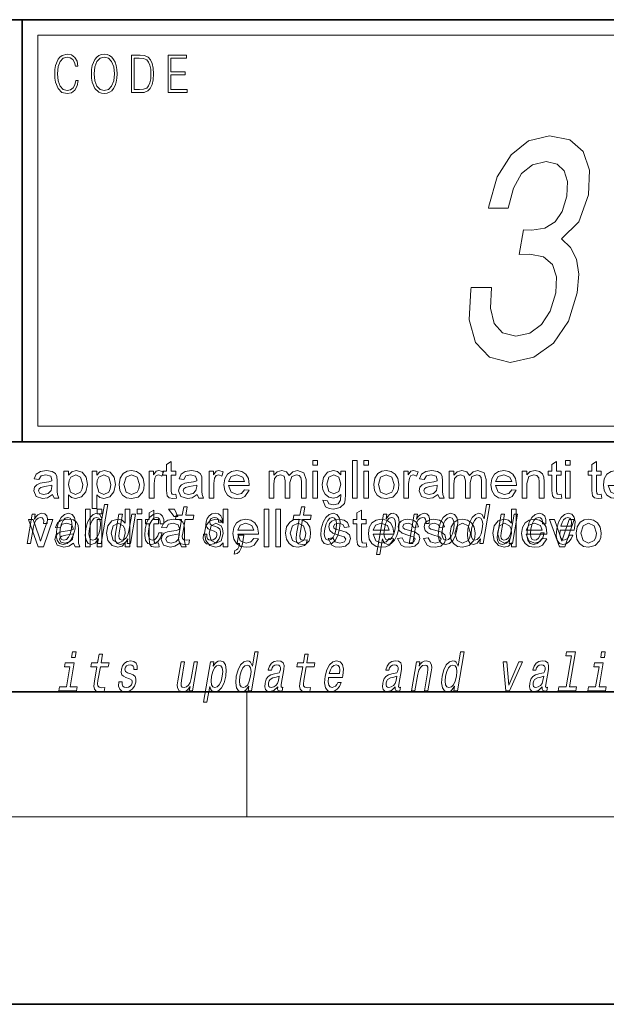
# Model space of a CAD drawing. Extents: x 0 to 218, y 0 to 297.
# Drawn here: x 148 to 167, y 0 to 32 of the extents above; entities that cross this region are included whole.
import ezdxf

# ---------------------------------------------------------------- set-up
doc = ezdxf.new("R2010")
doc.units = 0

msp = doc.modelspace()

# ---------------------------------------------------------------- linework, layer by layer
at = {"color": 7, "lineweight": 35}
for p, q in [((20, 31.5), (200, 31.5)), ((147.812393, 18), (147.812393, 31.5)), ((147.812393, 31.5), (200, 31.5)), ((147.812393, 18), (71, 18)), ((147.812393, 18), (198.5, 18)), ((20, 10), (200, 10)), ((20, 10), (200, 10)), ((0, 0), (210, 0))]:
    msp.add_line(p, q, dxfattribs=at)
at = {"color": 7, "lineweight": 13}
for p, q in [((148.312393, 31), (199.5, 31)), ((148.312393, 18.5), (148.312393, 31)), ((155, 6), (155, 10)), ((204, 6), (16, 6))]:
    msp.add_line(p, q, dxfattribs=at)
at = {"color": 252, "lineweight": 13}
msp.add_line((148.312393, 18.5), (199.5, 18.5), dxfattribs=at)
at = {"color": 7, "lineweight": 13}
for points in [[(149.52124, 29.559555), (149.496201, 29.421028), (149.43988, 29.317553), (149.356003, 29.254129), (149.248352, 29.232433), (149.118179, 29.267483), (149.020538, 29.37096), (148.957962, 29.541195), (148.936676, 29.771515), (148.957962, 29.998497), (149.019287, 30.163727), (149.115677, 30.265535), (149.24585, 30.300583), (149.348495, 30.280556), (149.429855, 30.22381), (149.486191, 30.133686), (149.512482, 30.016857), (149.593842, 30.016857), (149.563797, 30.17374), (149.492447, 30.293907), (149.384796, 30.370682), (149.24585, 30.399054), (149.08313, 30.355659), (149.015533, 30.303923), (148.957962, 30.232155), (148.879089, 30.035215), (148.857819, 29.910042), (148.851562, 29.769846), (148.857819, 29.626314), (148.879089, 29.501141), (148.956711, 29.300861), (149.080627, 29.175688), (149.243347, 29.133963), (149.387299, 29.164005), (149.497452, 29.245785), (149.570053, 29.379305), (149.6026, 29.559555)], [(150.022766, 29.766508), (150.029022, 29.624645), (150.051559, 29.501141), (150.134171, 29.30253), (150.264359, 29.177357), (150.344467, 29.145647), (150.434586, 29.133963), (150.523468, 29.145647), (150.603577, 29.177357), (150.674927, 29.229095), (150.735001, 29.30253), (150.782578, 29.392656), (150.817627, 29.501141), (150.838898, 29.624645), (150.847656, 29.766508), (150.840149, 29.906704), (150.817627, 30.030209), (150.782578, 30.138693), (150.735001, 30.230486), (150.674927, 30.302254), (150.603577, 30.353991), (150.523468, 30.387371), (150.434586, 30.399054), (150.344467, 30.387371), (150.264359, 30.353991), (150.19426, 30.302254), (150.134171, 30.230486), (150.051559, 30.030209), (150.029022, 29.905035)], [(150.10788, 29.766508), (150.131668, 29.990152), (150.198013, 30.15872), (150.30191, 30.263866), (150.434586, 30.300583), (150.568527, 30.263866), (150.671173, 30.15872), (150.73877, 29.991821), (150.762543, 29.766508), (150.73877, 29.539526), (150.671173, 29.372629), (150.568527, 29.267483), (150.434586, 29.232433), (150.300659, 29.267483), (150.198013, 29.372629), (150.130417, 29.539526)], [(151.520676, 30.367344), (151.309143, 30.367344), (151.309143, 29.167343), (151.556976, 29.167343), (151.709686, 29.175688), (151.826111, 29.219082), (151.906219, 29.30253), (151.966293, 29.422697), (152.002594, 29.577913), (152.015121, 29.769846), (152.002594, 29.948427), (151.970062, 30.096968), (151.916229, 30.215466), (151.844879, 30.302254), (151.725967, 30.357328), (151.582016, 30.367344)], [(151.391754, 29.265814), (151.391754, 30.268873), (151.556976, 30.268873), (151.694672, 30.260529), (151.79982, 30.215466), (151.85614, 30.1437), (151.89621, 30.045229), (151.921234, 29.920055), (151.929993, 29.766508), (151.921234, 29.606287), (151.89621, 29.477774), (151.853638, 29.379305), (151.793564, 29.310875), (151.695923, 29.27249), (151.56575, 29.265814)], [(152.481598, 29.167343), (153.086182, 29.167343), (153.086182, 29.265814), (152.564209, 29.265814), (152.564209, 29.734798), (153.027359, 29.734798), (153.027359, 29.833267), (152.564209, 29.833267), (152.564209, 30.268873), (153.071167, 30.268873), (153.071167, 30.367344), (152.481598, 30.367344)], [(162.181473, 22.933844), (162.169205, 22.863239), (162.114029, 21.894939), (162.319763, 21.168715), (162.761673, 20.704737), (163.423828, 20.533268), (164.187897, 20.704737), (164.815689, 21.148542), (165.291321, 21.854593), (165.576035, 22.762375), (165.622894, 23.357475), (165.551636, 23.841625), (165.362259, 24.214825), (165.070648, 24.487158), (165.624161, 25.031826), (165.93718, 25.899261), (165.967896, 26.686005), (165.767624, 27.281107), (165.338196, 27.654305), (164.683151, 27.785429), (164.019684, 27.624046), (163.455444, 27.180241), (163.015121, 26.47419), (162.746323, 25.53615), (162.734055, 25.465544), (163.362442, 25.465544), (163.531021, 26.111076), (163.795166, 26.575054), (164.140747, 26.857475), (164.574829, 26.95834), (164.927979, 26.877647), (165.159485, 26.665833), (165.262329, 26.322893), (165.2453, 25.858917), (165.095932, 25.364679), (164.868683, 25.031826), (164.537109, 24.830097), (164.124161, 24.769579), (163.850555, 24.779665), (163.712173, 23.982836), (164.061646, 24.003008), (164.490692, 23.91223), (164.780502, 23.670155), (164.909897, 23.276783), (164.891174, 22.762375), (164.711914, 22.177361), (164.431854, 21.743643), (164.059769, 21.471308), (163.613327, 21.380529), (163.18602, 21.481394), (162.913788, 21.783989), (162.793106, 22.268139), (162.831039, 22.933844)], [(152.727478, 16.319012), (152.744141, 16.189585), (152.63269, 16.176825), (152.507935, 16.201694), (152.445587, 16.267059), (152.427475, 16.437241), (152.427475, 16.926825), (152.310822, 16.926825), (152.310822, 17.060158), (152.427475, 17.060158), (152.427475, 17.27422), (152.577484, 17.36198), (152.577484, 17.060158), (152.727478, 17.060158), (152.727478, 16.926825), (152.577484, 16.926825), (152.577484, 16.428127), (152.585297, 16.3487), (152.610931, 16.320574), (152.662109, 16.310158)], [(157.110809, 17.24349), (157.110809, 17.393492), (157.260803, 17.393492), (157.260803, 17.24349)], [(158.377472, 16.193491), (158.377472, 17.393492), (158.527481, 17.393492), (158.527481, 16.193491)], [(158.744141, 17.24349), (158.744141, 17.393492), (158.89415, 17.393492), (158.89415, 17.24349)], [(165.060822, 16.319012), (165.077484, 16.189585), (164.966019, 16.176825), (164.841278, 16.201694), (164.778915, 16.267059), (164.760803, 16.437241), (164.760803, 16.926825), (164.64415, 16.926825), (164.64415, 17.060158), (164.760803, 17.060158), (164.760803, 17.27422), (164.910812, 17.36198), (164.910812, 17.060158), (165.060822, 17.060158), (165.060822, 16.926825), (164.910812, 16.926825), (164.910812, 16.428127), (164.918625, 16.3487), (164.944275, 16.320574), (164.995453, 16.310158)], [(165.194153, 17.24349), (165.194153, 17.393492), (165.344147, 17.393492), (165.344147, 17.24349)], [(166.344147, 16.319012), (166.360809, 16.189585), (166.249359, 16.176825), (166.124603, 16.201694), (166.062256, 16.267059), (166.044144, 16.437241), (166.044144, 16.926825), (165.92749, 16.926825), (165.92749, 17.060158), (166.044144, 17.060158), (166.044144, 17.27422), (166.194153, 17.36198), (166.194153, 17.060158), (166.344147, 17.060158), (166.344147, 16.926825), (166.194153, 16.926825), (166.194153, 16.428127), (166.201965, 16.3487), (166.2276, 16.320574), (166.278778, 16.310158)], [(148.777466, 16.310158), (148.619934, 16.206902), (148.463409, 16.176825), (148.251556, 16.246225), (148.177475, 16.423698), (148.205475, 16.539324), (148.278778, 16.623308), (148.380859, 16.671356), (148.506897, 16.69323), (148.656128, 16.716343), (148.760025, 16.74349), (148.760803, 16.779167), (148.720963, 16.897137), (148.560806, 16.943491), (148.414062, 16.910418), (148.344147, 16.793491), (148.194153, 16.810158), (148.259247, 16.958986), (148.390228, 17.046225), (148.588928, 17.076824), (148.770966, 17.050392), (148.873962, 16.983856), (148.920181, 16.882553), (148.927475, 16.751303), (148.927475, 16.565105), (148.929977, 16.403875), (148.9375, 16.309767), (148.977478, 16.193491), (148.827484, 16.193491)], [(149.144135, 15.860158), (149.144135, 17.060158), (149.294144, 17.060158), (149.294144, 16.927345), (149.397797, 17.039455), (149.537903, 17.076824), (149.727997, 17.020054), (149.852219, 16.859898), (149.894135, 16.633335), (149.846878, 16.395313), (149.709381, 16.233204), (149.519653, 16.176825), (149.389191, 16.211069), (149.294144, 16.297657), (149.294144, 15.860158)], [(150.044144, 15.860158), (150.044144, 17.060158), (150.194153, 17.060158), (150.194153, 16.927345), (150.297791, 17.039455), (150.437897, 17.076824), (150.627991, 17.020054), (150.752228, 16.859898), (150.794144, 16.633335), (150.746887, 16.395313), (150.609375, 16.233204), (150.419662, 16.176825), (150.2892, 16.211069), (150.194153, 16.297657), (150.194153, 15.860158)], [(150.910812, 16.626823), (150.943756, 16.834963), (151.042587, 16.981251), (151.164856, 17.052931), (151.31134, 17.076824), (151.471298, 17.047722), (151.599091, 16.960419), (151.682892, 16.821877), (151.710815, 16.639065), (151.698441, 16.490463), (151.661331, 16.377476), (151.517456, 16.229559), (151.31134, 16.176825), (151.149124, 16.205795), (151.021362, 16.292709), (150.938446, 16.434181)], [(151.877472, 16.193491), (151.877472, 17.060158), (152.010803, 17.060158), (152.010803, 16.944273), (152.098175, 17.051043), (152.18634, 17.076824), (152.327484, 17.035679), (152.279572, 16.901564), (152.180603, 16.943491), (152.101044, 16.913933), (152.050385, 16.831772), (152.027481, 16.656773), (152.027481, 16.193491)], [(153.410797, 16.310158), (153.253265, 16.206902), (153.096741, 16.176825), (152.884888, 16.246225), (152.810806, 16.423698), (152.838806, 16.539324), (152.912109, 16.623308), (153.014191, 16.671356), (153.140228, 16.69323), (153.289459, 16.716343), (153.393356, 16.74349), (153.394135, 16.779167), (153.354294, 16.897137), (153.194138, 16.943491), (153.047394, 16.910418), (152.977478, 16.793491), (152.827484, 16.810158), (152.892578, 16.958986), (153.02356, 17.046225), (153.22226, 17.076824), (153.404297, 17.050392), (153.507294, 16.983856), (153.553513, 16.882553), (153.560806, 16.751303), (153.560806, 16.565105), (153.563309, 16.403875), (153.570831, 16.309767), (153.610809, 16.193491), (153.460815, 16.193491)], [(153.794144, 16.193491), (153.794144, 17.060158), (153.927475, 17.060158), (153.927475, 16.944273), (154.014847, 17.051043), (154.102997, 17.076824), (154.244141, 17.035679), (154.196228, 16.901564), (154.09726, 16.943491), (154.0177, 16.913933), (153.967056, 16.831772), (153.944153, 16.656773), (153.944153, 16.193491)], [(154.925659, 16.460157), (155.072784, 16.443491), (154.936722, 16.246746), (154.823608, 16.194305), (154.682953, 16.176825), (154.508759, 16.205925), (154.374741, 16.29323), (154.289291, 16.43301), (154.260803, 16.619534), (154.289581, 16.812437), (154.375916, 16.956772), (154.508133, 17.046812), (154.674606, 17.076824), (154.835968, 17.047657), (154.964844, 16.960157), (155.049316, 16.819794), (155.077484, 16.632032), (155.076691, 16.593491), (154.410797, 16.593491), (154.495575, 16.383205), (154.685806, 16.310158), (154.830597, 16.345964)], [(155.710815, 16.193491), (155.710815, 17.060158), (155.860809, 17.060158), (155.860809, 16.929689), (155.966278, 17.036459), (156.116028, 17.076824), (156.269653, 17.035288), (156.354034, 16.919271), (156.473373, 17.037436), (156.624084, 17.076824), (156.824219, 17.0056), (156.894135, 16.786459), (156.894135, 16.193491), (156.744141, 16.193491), (156.744141, 16.733074), (156.729828, 16.858335), (156.677994, 16.920053), (156.589722, 16.943491), (156.437897, 16.883465), (156.377472, 16.691147), (156.377472, 16.193491), (156.227478, 16.193491), (156.227478, 16.750002), (156.191666, 16.895054), (156.074615, 16.943491), (155.960419, 16.9112), (155.884369, 16.816799), (155.860809, 16.637762), (155.860809, 16.193491)], [(157.110809, 16.193491), (157.110809, 17.060158), (157.260803, 17.060158), (157.260803, 16.193491)], [(157.427475, 16.126823), (157.577484, 16.110157), (157.626175, 16.016407), (157.772522, 15.976825), (157.926819, 16.016407), (158.000397, 16.127346), (158.010803, 16.310158), (157.905212, 16.222658), (157.776428, 16.193491), (157.621674, 16.22562), (157.506378, 16.322006), (157.434708, 16.463316), (157.410812, 16.630209), (157.453644, 16.858465), (157.578003, 17.019924), (157.769135, 17.076824), (157.902863, 17.043491), (158.010803, 16.943491), (158.010803, 17.060158), (158.160812, 17.060158), (158.160812, 16.311981), (158.150528, 16.139357), (158.119659, 16.025652), (157.989319, 15.892449), (157.769653, 15.843491), (157.629791, 15.861135), (157.519531, 15.914063)], [(158.744141, 16.193491), (158.744141, 17.060158), (158.89415, 17.060158), (158.89415, 16.193491)], [(159.060822, 16.626823), (159.09375, 16.834963), (159.192596, 16.981251), (159.31485, 17.052931), (159.461334, 17.076824), (159.621292, 17.047722), (159.7491, 16.960419), (159.832886, 16.821877), (159.860809, 16.639065), (159.84845, 16.490463), (159.81134, 16.377476), (159.66745, 16.229559), (159.461334, 16.176825), (159.299133, 16.205795), (159.171356, 16.292709), (159.088455, 16.434181)], [(160.027481, 16.193491), (160.027481, 17.060158), (160.160812, 17.060158), (160.160812, 16.944273), (160.248184, 17.051043), (160.336334, 17.076824), (160.477478, 17.035679), (160.429565, 16.901564), (160.330597, 16.943491), (160.251038, 16.913933), (160.200394, 16.831772), (160.17749, 16.656773), (160.17749, 16.193491)], [(161.110809, 16.310158), (160.953262, 16.206902), (160.796753, 16.176825), (160.5849, 16.246225), (160.510803, 16.423698), (160.538803, 16.539324), (160.612122, 16.623308), (160.714203, 16.671356), (160.84024, 16.69323), (160.989456, 16.716343), (161.093353, 16.74349), (161.094147, 16.779167), (161.054291, 16.897137), (160.894135, 16.943491), (160.747406, 16.910418), (160.677475, 16.793491), (160.527481, 16.810158), (160.59259, 16.958986), (160.723572, 17.046225), (160.922272, 17.076824), (161.104309, 17.050392), (161.207306, 16.983856), (161.25351, 16.882553), (161.260803, 16.751303), (161.260803, 16.565105), (161.263321, 16.403875), (161.270844, 16.309767), (161.310822, 16.193491), (161.160812, 16.193491)], [(161.477478, 16.193491), (161.477478, 17.060158), (161.627472, 17.060158), (161.627472, 16.929689), (161.732941, 17.036459), (161.88269, 17.076824), (162.036331, 17.035288), (162.120712, 16.919271), (162.240051, 17.037436), (162.390762, 17.076824), (162.590881, 17.0056), (162.660812, 16.786459), (162.660812, 16.193491), (162.510803, 16.193491), (162.510803, 16.733074), (162.49649, 16.858335), (162.444672, 16.920053), (162.356384, 16.943491), (162.204559, 16.883465), (162.14415, 16.691147), (162.14415, 16.193491), (161.994141, 16.193491), (161.994141, 16.750002), (161.958344, 16.895054), (161.841278, 16.943491), (161.727081, 16.9112), (161.651047, 16.816799), (161.627472, 16.637762), (161.627472, 16.193491)], [(163.475647, 16.460157), (163.622787, 16.443491), (163.486725, 16.246746), (163.373596, 16.194305), (163.232941, 16.176825), (163.058762, 16.205925), (162.924744, 16.29323), (162.839294, 16.43301), (162.810822, 16.619534), (162.8396, 16.812437), (162.925919, 16.956772), (163.058136, 17.046812), (163.224609, 17.076824), (163.385971, 17.047657), (163.514847, 16.960157), (163.599319, 16.819794), (163.627472, 16.632032), (163.626694, 16.593491), (162.960815, 16.593491), (163.045578, 16.383205), (163.235809, 16.310158), (163.3806, 16.345964)], [(163.810822, 16.193491), (163.810822, 17.060158), (163.960815, 17.060158), (163.960815, 16.937241), (164.073059, 17.041929), (164.225922, 17.076824), (164.364594, 17.048698), (164.459122, 16.975132), (164.502991, 16.866928), (164.510803, 16.724741), (164.510803, 16.193491), (164.360809, 16.193491), (164.360809, 16.714584), (164.344147, 16.847137), (164.284897, 16.917318), (164.185028, 16.943491), (164.027222, 16.884636), (163.960815, 16.6612), (163.960815, 16.193491)], [(165.194153, 16.193491), (165.194153, 17.060158), (165.344147, 17.060158), (165.344147, 16.193491)], [(167.075653, 16.460157), (167.222778, 16.443491), (167.086731, 16.246746), (166.973602, 16.194305), (166.832947, 16.176825), (166.658752, 16.205925), (166.52475, 16.29323), (166.439301, 16.43301), (166.410812, 16.619534), (166.43959, 16.812437), (166.525909, 16.956772), (166.658142, 17.046812), (166.824615, 17.076824), (166.985962, 17.047657), (167.114838, 16.960157), (167.19931, 16.819794), (167.227478, 16.632032), (167.226685, 16.593491), (166.560806, 16.593491), (166.645569, 16.383205), (166.835815, 16.310158), (166.980591, 16.345964)], [(149.294144, 16.619534), (149.359116, 16.385809), (149.516281, 16.310158), (149.677216, 16.388412), (149.727417, 16.488186), (149.744141, 16.630991), (149.678772, 16.865627), (149.522797, 16.943491), (149.363403, 16.860548), (149.311462, 16.758823)], [(150.194153, 16.619534), (150.259125, 16.385809), (150.41629, 16.310158), (150.577209, 16.388412), (150.627411, 16.488186), (150.644135, 16.630991), (150.578781, 16.865627), (150.422791, 16.943491), (150.263412, 16.860548), (150.211456, 16.758823)], [(151.060822, 16.627085), (151.132034, 16.389194), (151.31134, 16.310158), (151.489594, 16.389585), (151.542999, 16.489845), (151.560822, 16.631773), (151.489197, 16.864454), (151.31134, 16.943491), (151.132034, 16.864845)], [(154.410797, 16.726824), (154.927475, 16.726824), (154.868103, 16.869534), (154.673828, 16.943491), (154.49231, 16.884506)], [(157.560806, 16.640627), (157.624878, 16.401955), (157.785553, 16.326824), (157.945969, 16.401564), (158.010803, 16.635939), (157.944016, 16.866016), (157.783203, 16.943491), (157.625656, 16.867189)], [(159.210815, 16.627085), (159.282043, 16.389194), (159.461334, 16.310158), (159.639587, 16.389585), (159.693008, 16.489845), (159.710815, 16.631773), (159.639191, 16.864454), (159.461334, 16.943491), (159.282043, 16.864845)], [(162.960815, 16.726824), (163.477478, 16.726824), (163.418106, 16.869534), (163.223831, 16.943491), (163.042328, 16.884506)], [(148.760803, 16.610157), (148.528, 16.561199), (148.403519, 16.535158), (148.34726, 16.49297), (148.327484, 16.431252), (148.370575, 16.344793), (148.49675, 16.310158), (148.643097, 16.345705), (148.737122, 16.436981), (148.760025, 16.563543)], [(153.394135, 16.610157), (153.161331, 16.561199), (153.03685, 16.535158), (152.980591, 16.49297), (152.960815, 16.431252), (153.003906, 16.344793), (153.130081, 16.310158), (153.276428, 16.345705), (153.370453, 16.436981), (153.393356, 16.563543)], [(161.094147, 16.610157), (160.861328, 16.561199), (160.736847, 16.535158), (160.680603, 16.49297), (160.660812, 16.431252), (160.703918, 16.344793), (160.830078, 16.310158), (160.97644, 16.345705), (161.07045, 16.436981), (161.093353, 16.563543)], [(150.24762, 14.890569), (150.222717, 14.747053), (150.333939, 14.747053), (150.54953, 15.988552), (150.43956, 15.988552), (150.360596, 15.533796), (150.298737, 15.665209), (150.252304, 15.696333), (150.194992, 15.708436), (150.081543, 15.673854), (149.981323, 15.577024), (149.899948, 15.421405), (149.844666, 15.212183), (149.827286, 15.002961), (149.854309, 14.845613), (149.920624, 14.747053), (150.022339, 14.7142), (150.083862, 14.726304), (150.142349, 14.757428)], [(149.83873, 14.638846), (149.83873, 15.838846), (149.988739, 15.838846), (149.988739, 14.638846)], [(150.205399, 15.688847), (150.205399, 15.838846), (150.355408, 15.838846), (150.355408, 15.688847)], [(151.105408, 14.638846), (151.105408, 14.764627), (151.006042, 14.657792), (150.868942, 14.62218), (150.683258, 14.678951), (150.552002, 14.837415), (150.505402, 15.071399), (150.548248, 15.305253), (150.676758, 15.46619), (150.868408, 15.52218), (151.006699, 15.485852), (151.105408, 15.391451), (151.105408, 15.838846), (151.255402, 15.838846), (151.255402, 14.638846)], [(151.488739, 15.688847), (151.488739, 15.838847), (151.638733, 15.838847), (151.638733, 15.688847)], [(152.172058, 14.764368), (152.188721, 14.63494), (152.077271, 14.62218), (151.95253, 14.64705), (151.890167, 14.712415), (151.87207, 14.882597), (151.87207, 15.37218), (151.755402, 15.37218), (151.755402, 15.505513), (151.87207, 15.505513), (151.87207, 15.719576), (152.022064, 15.807337), (152.022064, 15.505513), (152.172058, 15.505513), (152.172058, 15.37218), (152.022064, 15.37218), (152.022064, 14.873482), (152.029877, 14.794055), (152.055527, 14.76593), (152.106689, 14.755513)], [(152.788727, 15.605514), (152.672058, 15.605514), (152.488739, 15.838847), (152.688721, 15.838847)], [(152.910797, 15.514776), (152.830017, 15.049646), (152.811478, 14.899215), (152.828857, 14.795468), (152.88913, 14.734949), (153.005615, 14.7142), (153.138565, 14.722846), (153.161377, 14.854258), (153.063522, 14.843884), (152.978699, 14.857716), (152.939453, 14.900944), (152.931839, 14.973566), (152.945755, 15.075583), (153.022034, 15.514776), (153.276093, 15.514776), (153.298599, 15.64446), (153.04454, 15.64446), (153.091675, 15.915929), (152.980438, 15.915929), (152.933304, 15.64446), (152.74118, 15.64446), (152.718658, 15.514776)], [(154.238739, 14.638847), (154.238739, 14.764628), (154.139374, 14.657792), (154.002274, 14.62218), (153.816589, 14.678951), (153.685333, 14.837415), (153.638733, 15.071399), (153.68158, 15.305253), (153.810089, 15.46619), (154.00174, 15.522181), (154.14003, 15.485852), (154.238739, 15.391451), (154.238739, 15.838847), (154.388733, 15.838847), (154.388733, 14.638847)], [(155.555389, 14.638847), (155.555389, 15.838847), (155.705399, 15.838847), (155.705399, 14.638847)], [(155.922058, 14.638847), (155.922058, 15.838847), (156.072067, 15.838847), (156.072067, 14.638847)], [(156.674438, 15.514776), (156.593658, 15.049646), (156.575119, 14.899215), (156.592499, 14.795468), (156.652771, 14.734949), (156.769257, 14.7142), (156.902206, 14.722846), (156.925018, 14.854258), (156.827164, 14.843884), (156.74234, 14.857716), (156.703094, 14.900944), (156.69548, 14.973566), (156.709396, 15.075583), (156.785675, 15.514776), (157.039734, 15.514776), (157.062241, 15.64446), (156.808182, 15.64446), (156.855316, 15.915929), (156.74408, 15.915929), (156.696945, 15.64446), (156.504822, 15.64446), (156.4823, 15.514776)], [(158.822067, 14.764368), (158.83873, 14.634941), (158.727264, 14.622181), (158.602539, 14.647051), (158.540161, 14.712415), (158.522064, 14.882597), (158.522064, 15.372181), (158.405396, 15.372181), (158.405396, 15.505514), (158.522064, 15.505514), (158.522064, 15.719577), (158.672058, 15.807337), (158.672058, 15.505514), (158.822067, 15.505514), (158.822067, 15.372181), (158.672058, 15.372181), (158.672058, 14.873483), (158.679871, 14.794056), (158.705536, 14.765931), (158.756699, 14.755514)], [(162.479462, 14.890569), (162.454544, 14.747053), (162.565765, 14.747053), (162.781357, 15.988552), (162.671387, 15.988552), (162.592438, 15.533796), (162.530563, 15.665209), (162.484131, 15.696333), (162.426819, 15.708436), (162.313385, 15.673854), (162.21315, 15.577024), (162.131775, 15.421405), (162.076492, 15.212183), (162.059113, 15.002961), (162.086151, 14.845613), (162.152451, 14.747053), (162.254181, 14.7142), (162.315704, 14.726304), (162.374176, 14.757428)], [(163.472076, 14.638847), (163.472076, 14.764629), (163.372711, 14.657793), (163.235611, 14.622181), (163.049927, 14.678952), (162.918671, 14.837416), (162.87207, 15.0714), (162.914917, 15.305254), (163.043427, 15.466191), (163.235077, 15.522182), (163.373367, 15.485853), (163.472076, 15.391452), (163.472076, 15.838848), (163.62207, 15.838848), (163.62207, 14.638847)], [(147.965485, 14.747053), (148.076721, 14.747053), (148.168884, 15.277889), (148.202484, 15.405843), (148.252533, 15.497485), (148.317749, 15.552816), (148.39563, 15.571837), (148.449142, 15.559733), (148.484863, 15.525151), (148.499924, 15.466362), (148.494965, 15.386823), (148.607452, 15.386823), (148.616608, 15.52688), (148.592316, 15.627169), (148.533295, 15.687687), (148.442108, 15.708436), (148.375244, 15.694604), (148.313629, 15.660022), (148.25412, 15.601232), (148.201111, 15.521693), (148.227844, 15.675584), (148.126724, 15.675584)], [(148.319702, 14.638846), (148.005402, 15.505513), (148.164246, 15.505513), (148.342377, 14.986503), (148.397064, 14.811763), (148.450714, 14.976607), (148.630127, 15.505513), (148.788727, 15.505513), (148.495239, 14.638846)], [(149.455383, 14.755513), (149.297852, 14.652258), (149.141327, 14.62218), (148.929474, 14.691581), (148.855392, 14.869055), (148.883392, 14.98468), (148.956696, 15.068665), (149.058777, 15.116711), (149.184814, 15.138586), (149.334045, 15.161698), (149.437943, 15.188847), (149.438721, 15.224524), (149.39888, 15.342492), (149.238724, 15.388846), (149.09198, 15.355774), (149.022064, 15.238847), (148.87207, 15.255513), (148.937164, 15.404342), (149.068146, 15.491581), (149.266846, 15.52218), (149.448883, 15.495748), (149.55188, 15.429211), (149.598099, 15.327909), (149.605392, 15.196659), (149.605392, 15.010461), (149.607895, 14.849231), (149.615417, 14.755122), (149.655396, 14.638846), (149.505402, 14.638846)], [(148.912292, 15.210454), (148.895874, 14.999503), (148.927002, 14.843884), (149.002457, 14.747053), (149.120621, 14.7142), (149.248932, 14.747053), (149.357727, 14.842154), (149.442886, 14.997773), (149.501312, 15.210454), (149.516449, 15.421405), (149.485626, 15.578753), (149.409866, 15.673854), (149.293274, 15.708436), (149.163391, 15.673854), (149.054306, 15.577024), (148.969147, 15.421405)], [(149.026352, 15.212183), (149.064758, 15.367803), (149.119659, 15.480194), (149.188538, 15.549358), (149.269852, 15.573566), (149.341492, 15.549358), (149.386658, 15.481923), (149.402237, 15.367803), (149.387848, 15.212183), (149.347885, 15.054834), (149.292679, 14.940713), (149.223785, 14.871549), (149.144043, 14.849071), (149.070847, 14.871549), (149.02597, 14.940713), (149.010406, 15.054834)], [(150.190247, 15.571837), (150.259338, 15.547629), (150.303253, 15.480194), (150.316605, 15.367803), (150.302216, 15.212183), (150.262253, 15.054834), (150.209869, 14.942442), (150.142242, 14.873278), (150.065033, 14.8508), (149.99942, 14.873278), (149.958344, 14.942442), (149.94278, 15.056563), (149.958405, 15.212183), (149.996521, 15.366074), (150.051422, 15.478465), (150.116516, 15.547629)], [(150.205399, 14.638846), (150.205399, 15.505513), (150.355408, 15.505513), (150.355408, 14.638846)], [(151.43103, 15.675584), (151.319794, 15.675584), (151.226715, 15.139561), (151.192474, 15.015064), (151.140198, 14.925151), (151.0737, 14.86982), (150.996124, 14.852529), (150.939133, 14.866362), (150.908417, 14.90786), (150.899231, 14.978753), (150.911591, 15.079041), (151.015182, 15.675584), (150.903961, 15.675584), (150.797958, 15.065208), (150.780426, 14.942442), (150.786743, 14.840425), (150.843842, 14.747053), (150.955673, 14.7142), (151.020981, 14.726304), (151.080734, 14.757428), (151.13681, 14.81103), (151.188232, 14.88884), (151.16362, 14.747053), (151.269791, 14.747053)], [(151.488739, 14.638846), (151.488739, 15.505513), (151.638733, 15.505513), (151.638733, 14.638846)], [(152.227493, 15.367803), (152.337463, 15.367803), (152.338715, 15.506131), (152.303284, 15.615065), (152.230316, 15.6825), (152.124847, 15.708436), (151.997498, 15.673854), (151.888412, 15.577024), (151.802948, 15.419676), (151.746094, 15.208725), (151.728729, 14.999503), (151.758575, 14.843884), (151.831512, 14.747053), (151.94841, 14.7142), (152.061615, 14.740137), (152.158905, 14.812759), (152.236877, 14.92688), (152.288574, 15.079041), (152.182404, 15.079041), (152.146637, 14.982212), (152.098633, 14.909589), (152.040253, 14.864633), (151.975922, 14.8508), (151.902725, 14.873278), (151.859116, 14.942442), (151.844513, 15.054834), (151.860748, 15.213912), (151.899155, 15.369532), (151.954071, 15.481923), (152.022949, 15.551087), (152.10173, 15.575295), (152.164764, 15.559733), (152.207153, 15.519964), (152.228607, 15.454258)], [(152.855392, 14.755513), (152.697845, 14.652258), (152.541336, 14.62218), (152.329483, 14.691581), (152.255402, 14.869055), (152.283386, 14.98468), (152.356689, 15.068665), (152.458771, 15.116712), (152.584824, 15.138586), (152.734039, 15.161698), (152.837952, 15.188847), (152.83873, 15.224524), (152.798889, 15.342493), (152.638733, 15.388847), (152.491974, 15.355774), (152.422058, 15.238847), (152.272064, 15.255513), (152.337158, 15.404342), (152.468155, 15.491581), (152.666855, 15.522181), (152.848877, 15.495748), (152.951874, 15.429212), (152.998108, 15.327909), (153.005402, 15.196659), (153.005402, 15.010462), (153.007904, 14.849231), (153.015411, 14.755123), (153.055389, 14.638846), (152.905396, 14.638846)], [(153.995636, 15.288263), (153.894211, 15.322845), (153.821472, 15.362616), (153.809052, 15.443883), (153.826538, 15.500944), (153.860291, 15.542442), (153.907776, 15.568378), (153.971512, 15.578753), (154.029114, 15.568378), (154.07048, 15.537255), (154.092712, 15.490569), (154.094543, 15.428321), (154.203247, 15.428321), (154.203842, 15.43178), (154.204407, 15.544171), (154.167892, 15.632356), (154.096603, 15.687687), (153.994019, 15.708436), (153.882996, 15.687687), (153.794708, 15.630627), (153.730713, 15.5459), (153.69693, 15.438696), (153.690277, 15.334949), (153.713074, 15.262327), (153.762207, 15.210454), (153.840576, 15.174143), (153.957245, 15.132644), (154.025574, 15.089417), (154.039795, 15.054834), (154.038376, 15.002961), (154.015884, 14.938984), (153.977142, 14.890569), (153.922455, 14.859445), (153.854919, 14.849071), (153.787201, 14.859445), (153.74295, 14.895757), (153.719025, 14.954546), (153.719238, 15.035814), (153.611786, 15.035814), (153.605469, 14.897486), (153.639877, 14.797197), (153.711533, 14.736678), (153.821381, 14.7142), (153.944092, 14.736678), (154.041824, 14.797197), (154.111725, 14.894027), (154.152603, 15.020252), (154.157623, 15.129186), (154.131348, 15.203537), (154.075287, 15.251952)], [(155.220245, 14.905514), (155.367371, 14.888847), (155.231308, 14.692102), (155.118195, 14.639661), (154.977539, 14.62218), (154.803345, 14.651282), (154.669327, 14.738586), (154.583878, 14.878366), (154.555389, 15.064889), (154.584167, 15.257792), (154.670502, 15.402128), (154.802719, 15.492167), (154.969193, 15.522181), (155.130554, 15.493013), (155.25943, 15.405514), (155.343903, 15.265149), (155.37207, 15.077389), (155.371277, 15.038847), (154.705383, 15.038847), (154.790161, 14.828561), (154.980392, 14.755514), (155.125183, 14.791321)], [(156.238739, 15.072181), (156.271667, 15.280318), (156.370514, 15.426607), (156.492767, 15.498287), (156.639252, 15.522181), (156.79921, 15.493079), (156.927017, 15.405774), (157.010803, 15.267233), (157.038727, 15.08442), (157.026367, 14.93582), (156.989258, 14.822831), (156.845367, 14.674915), (156.639252, 14.622181), (156.477051, 14.651152), (156.349274, 14.738066), (156.266373, 14.879538)], [(157.380493, 15.210454), (157.364075, 14.999503), (157.395203, 14.843884), (157.470642, 14.747053), (157.588806, 14.7142), (157.717133, 14.747053), (157.825912, 14.842154), (157.911072, 14.997773), (157.969498, 15.210454), (157.98465, 15.421405), (157.953827, 15.578753), (157.878052, 15.673854), (157.761459, 15.708436), (157.631592, 15.673854), (157.522491, 15.577024), (157.437347, 15.421405)], [(157.494537, 15.212183), (157.532944, 15.367803), (157.58786, 15.480194), (157.656738, 15.549358), (157.738037, 15.573566), (157.809692, 15.549358), (157.854858, 15.481923), (157.870422, 15.367803), (157.856049, 15.212183), (157.816071, 15.054834), (157.760864, 14.940713), (157.691986, 14.871549), (157.612244, 14.849071), (157.539032, 14.871549), (157.494171, 14.940713), (157.478592, 15.054834)], [(157.605408, 14.905514), (157.755402, 14.92218), (157.822449, 14.798483), (157.976227, 14.755514), (158.123886, 14.793405), (158.172058, 14.882337), (158.116333, 14.954212), (157.966064, 15.000045), (157.752136, 15.071139), (157.655136, 15.153952), (157.62207, 15.270879), (157.648102, 15.378951), (157.718933, 15.461504), (157.810608, 15.504473), (157.935089, 15.522181), (158.110733, 15.491972), (158.222458, 15.410201), (158.272064, 15.272181), (158.12207, 15.255514), (158.069458, 15.35356), (157.946289, 15.388847), (157.812164, 15.358249), (157.772064, 15.286764), (157.788727, 15.239889), (157.841064, 15.204212), (157.961395, 15.169837), (158.174927, 15.101347), (158.282867, 15.023873), (158.322067, 14.897701), (158.279358, 14.758639), (158.156311, 14.657858), (157.974411, 14.622181), (157.826202, 14.640052), (157.718018, 14.693665)], [(159.553574, 14.905514), (159.700714, 14.888847), (159.564636, 14.692102), (159.451523, 14.639661), (159.310867, 14.622181), (159.136688, 14.651282), (159.002655, 14.738587), (158.917206, 14.878366), (158.888733, 15.064889), (158.917511, 15.257792), (159.003845, 15.402128), (159.136063, 15.492167), (159.302521, 15.522181), (159.463898, 15.493014), (159.592773, 15.405514), (159.677246, 15.265149), (159.705399, 15.077389), (159.70462, 15.038848), (159.038727, 15.038847), (159.123505, 14.828561), (159.313721, 14.755514), (159.458527, 14.791322)], [(159.455933, 15.532067), (159.48085, 15.675584), (159.369629, 15.675584), (159.145935, 14.387399), (159.257156, 14.387399), (159.344238, 14.88884), (159.369293, 14.807571), (159.404236, 14.753969), (159.508545, 14.7142), (159.620438, 14.747053), (159.720978, 14.845613), (159.802338, 15.001232), (159.859207, 15.212183), (159.875305, 15.421405), (159.847977, 15.577024), (159.781372, 15.673854), (159.681198, 15.708436), (159.618729, 15.698062), (159.561218, 15.665209), (159.507355, 15.609878)], [(159.513306, 14.8508), (159.442657, 14.873278), (159.400299, 14.942442), (159.385696, 15.054834), (159.401642, 15.212183), (159.440048, 15.367803), (159.493683, 15.480194), (159.559753, 15.547629), (159.638519, 15.571837), (159.702576, 15.547629), (159.744919, 15.478465), (159.759521, 15.366074), (159.745453, 15.212183), (159.70578, 15.056563), (159.65184, 14.942442), (159.58548, 14.873278)], [(159.822067, 14.905514), (159.972061, 14.922181), (160.039124, 14.798483), (160.192902, 14.755514), (160.340546, 14.793405), (160.388733, 14.882337), (160.333008, 14.954212), (160.182739, 15.000046), (159.968811, 15.071139), (159.871796, 15.153952), (159.83873, 15.270879), (159.864777, 15.378952), (159.935608, 15.461504), (160.027283, 15.504473), (160.151749, 15.522181), (160.327393, 15.491973), (160.439117, 15.410202), (160.488739, 15.272181), (160.33873, 15.255514), (160.286133, 15.353561), (160.162949, 15.388847), (160.028839, 15.358249), (159.988739, 15.286764), (160.005402, 15.239889), (160.057739, 15.204212), (160.178055, 15.169837), (160.391602, 15.101348), (160.499542, 15.023873), (160.538727, 14.897701), (160.496033, 14.758639), (160.372986, 14.657858), (160.191071, 14.622181), (160.042862, 14.640052), (159.934692, 14.693666)], [(160.197327, 14.747053), (160.308548, 14.747053), (160.400726, 15.277889), (160.434326, 15.405843), (160.484375, 15.497485), (160.549591, 15.552816), (160.627472, 15.571837), (160.680969, 15.559733), (160.71669, 15.525151), (160.73175, 15.466362), (160.726791, 15.386823), (160.839294, 15.386823), (160.84845, 15.52688), (160.824142, 15.627169), (160.765137, 15.687687), (160.673935, 15.708436), (160.607086, 15.694604), (160.545456, 15.660022), (160.485947, 15.601232), (160.432953, 15.521693), (160.459686, 15.675584), (160.358551, 15.675584)], [(160.655396, 14.905514), (160.805389, 14.922181), (160.872467, 14.798483), (161.02623, 14.755514), (161.173889, 14.793405), (161.222076, 14.882338), (161.166336, 14.954212), (161.016083, 15.000046), (160.802155, 15.071139), (160.705139, 15.153952), (160.672058, 15.270879), (160.698105, 15.378952), (160.768951, 15.461504), (160.860611, 15.504473), (160.985077, 15.522181), (161.160736, 15.491973), (161.272461, 15.410202), (161.322067, 15.272181), (161.172058, 15.255514), (161.119461, 15.353561), (160.996277, 15.388847), (160.862167, 15.358249), (160.822067, 15.286764), (160.83873, 15.239889), (160.891083, 15.204212), (161.011383, 15.169837), (161.22493, 15.101348), (161.33287, 15.023873), (161.37207, 14.897702), (161.329361, 14.758639), (161.206314, 14.657858), (161.024414, 14.622181), (160.87619, 14.640052), (160.768036, 14.693666)], [(161.144135, 15.210454), (161.127716, 14.999503), (161.158844, 14.843884), (161.234283, 14.747053), (161.352448, 14.7142), (161.480774, 14.747053), (161.589554, 14.842154), (161.674713, 14.997773), (161.733139, 15.210454), (161.748291, 15.421405), (161.717468, 15.578753), (161.641693, 15.673854), (161.525101, 15.708436), (161.395233, 15.673854), (161.286133, 15.577024), (161.200989, 15.421405)], [(161.258179, 15.212183), (161.296585, 15.367803), (161.351501, 15.480194), (161.42038, 15.549358), (161.501678, 15.573566), (161.573334, 15.549358), (161.6185, 15.481923), (161.634064, 15.367803), (161.61969, 15.212183), (161.579712, 15.054834), (161.524506, 14.940713), (161.455627, 14.871549), (161.375885, 14.849071), (161.302673, 14.871549), (161.257812, 14.940713), (161.242233, 15.054834)], [(161.505402, 15.072181), (161.538345, 15.280319), (161.637177, 15.426608), (161.75943, 15.498288), (161.905914, 15.522181), (162.065887, 15.493079), (162.193695, 15.405775), (162.277466, 15.267233), (162.305405, 15.08442), (162.29303, 14.935821), (162.25592, 14.822832), (162.112045, 14.674915), (161.905914, 14.622181), (161.743713, 14.651153), (161.615952, 14.738067), (161.533035, 14.879538)], [(162.422073, 15.571837), (162.49118, 15.547629), (162.535095, 15.480194), (162.548431, 15.367803), (162.534058, 15.212183), (162.49408, 15.054834), (162.441711, 14.942442), (162.374084, 14.873278), (162.296875, 14.8508), (162.231262, 14.873278), (162.19017, 14.942442), (162.174606, 15.056563), (162.190247, 15.212183), (162.228348, 15.366074), (162.283249, 15.478465), (162.348358, 15.547629)], [(163.662872, 15.675584), (163.551636, 15.675584), (163.458557, 15.139561), (163.424301, 15.015064), (163.37204, 14.925151), (163.305542, 14.86982), (163.227966, 14.852529), (163.170959, 14.866362), (163.140244, 14.90786), (163.131073, 14.978753), (163.143433, 15.079041), (163.247009, 15.675584), (163.135788, 15.675584), (163.029785, 15.065208), (163.012268, 14.942442), (163.01857, 14.840425), (163.075668, 14.747053), (163.1875, 14.7142), (163.252808, 14.726304), (163.312561, 14.757428), (163.368652, 14.81103), (163.420074, 14.88884), (163.395447, 14.747053), (163.501617, 14.747053)], [(164.453583, 14.905515), (164.600708, 14.888848), (164.464645, 14.692103), (164.351532, 14.639662), (164.210876, 14.622181), (164.036682, 14.651282), (163.902664, 14.738587), (163.817215, 14.878366), (163.788727, 15.06489), (163.817505, 15.257793), (163.903839, 15.402129), (164.036057, 15.492168), (164.20253, 15.522182), (164.363892, 15.493014), (164.492767, 15.405515), (164.57724, 15.26515), (164.605408, 15.07739), (164.604614, 15.038848), (163.938721, 15.038848), (164.023499, 14.828562), (164.21373, 14.755514), (164.358521, 14.791322)], [(164.45932, 15.367803), (164.56929, 15.367803), (164.570557, 15.506131), (164.535126, 15.615065), (164.462143, 15.6825), (164.356689, 15.708436), (164.22934, 15.673854), (164.120239, 15.577024), (164.03479, 15.419676), (163.977936, 15.208725), (163.960571, 14.999503), (163.990417, 14.843884), (164.063354, 14.747053), (164.180237, 14.7142), (164.293457, 14.740137), (164.390747, 14.812759), (164.468719, 14.92688), (164.520416, 15.079041), (164.414246, 15.079041), (164.378464, 14.982212), (164.33046, 14.909589), (164.272095, 14.864633), (164.207764, 14.8508), (164.134552, 14.873278), (164.090942, 14.942442), (164.07634, 15.054834), (164.09259, 15.213912), (164.130981, 15.369532), (164.185898, 15.481923), (164.254791, 15.551087), (164.333557, 15.575295), (164.396591, 15.559733), (164.43898, 15.519964), (164.460434, 15.454258)], [(165.003052, 14.638848), (164.688736, 15.505514), (164.847595, 15.505514), (165.025711, 14.986505), (165.080399, 14.811765), (165.134048, 14.976608), (165.313477, 15.505515), (165.472076, 15.505515), (165.178574, 14.638848)], [(165.030457, 15.167226), (165.475372, 15.167226), (165.488953, 15.238119), (165.50325, 15.436967), (165.47345, 15.58567), (165.400604, 15.675584), (165.288742, 15.708436), (165.167725, 15.673854), (165.062424, 15.577024), (164.978226, 15.419676), (164.921967, 15.212183), (164.903992, 14.999503), (164.933853, 14.843884), (165.004257, 14.747053), (165.112305, 14.7142), (165.214813, 14.736678), (165.305908, 14.795468), (165.381531, 14.88884), (165.437271, 15.013335), (165.327301, 15.013335), (165.292542, 14.944171), (165.250671, 14.892298), (165.149933, 14.8508), (165.081177, 14.86982), (165.037354, 14.930339), (165.019073, 15.028897), (165.029541, 15.162039)], [(165.052673, 15.29518), (165.08728, 15.414488), (165.136719, 15.502673), (165.197861, 15.556275), (165.269409, 15.575295), (165.333099, 15.556275), (165.37561, 15.502673), (165.391907, 15.414488), (165.382568, 15.29518)], [(165.538727, 15.072182), (165.571686, 15.280319), (165.670502, 15.426608), (165.79277, 15.498288), (165.939255, 15.522182), (166.099213, 15.49308), (166.22702, 15.405775), (166.310806, 15.267234), (166.338745, 15.084421), (166.32637, 14.935821), (166.289246, 14.822832), (166.145386, 14.674915), (165.939255, 14.622181), (165.777039, 14.651153), (165.649292, 14.738067), (165.566376, 14.879538)], [(150.655396, 15.071919), (150.723114, 14.834159), (150.882751, 14.755513), (151.040558, 14.830644), (151.105408, 15.060201), (151.088867, 15.207401), (151.039246, 15.30942), (150.876495, 15.388846), (150.718689, 15.312545)], [(153.788727, 15.071919), (153.856445, 14.83416), (154.016083, 14.755513), (154.173889, 14.830644), (154.238739, 15.060201), (154.222198, 15.207401), (154.172577, 15.30942), (154.009827, 15.388847), (153.85202, 15.312545)], [(154.705383, 15.17218), (155.222061, 15.17218), (155.162689, 15.314889), (154.968414, 15.388847), (154.786896, 15.329863)], [(156.388733, 15.072441), (156.459961, 14.83455), (156.639252, 14.755514), (156.817505, 14.834941), (156.870926, 14.935202), (156.888733, 15.077128), (156.817108, 15.309811), (156.639252, 15.388847), (156.459961, 15.310202)], [(159.038727, 15.172181), (159.555389, 15.172181), (159.496033, 15.314889), (159.301758, 15.388847), (159.120239, 15.329863)], [(161.655396, 15.072441), (161.726624, 14.834551), (161.905914, 14.755514), (162.084167, 14.834942), (162.137604, 14.935202), (162.155396, 15.077129), (162.083786, 15.309812), (161.905914, 15.388847), (161.726624, 15.310202)], [(163.022064, 15.07192), (163.089783, 14.83416), (163.24942, 14.755514), (163.407227, 14.830645), (163.472076, 15.060202), (163.455536, 15.207402), (163.405914, 15.309421), (163.243164, 15.388847), (163.085358, 15.312546)], [(163.938721, 15.172181), (164.455399, 15.172181), (164.396027, 15.31489), (164.201752, 15.388848), (164.020233, 15.329864)], [(165.688736, 15.072442), (165.759949, 14.834551), (165.939255, 14.755515), (166.117508, 14.834942), (166.170929, 14.935203), (166.188736, 15.077129), (166.117126, 15.309812), (165.939255, 15.388848), (165.759949, 15.310202)], [(149.438721, 15.055513), (149.205917, 15.006555), (149.081436, 14.980514), (149.025177, 14.938326), (149.005402, 14.876607), (149.048492, 14.790149), (149.174667, 14.755513), (149.321014, 14.79106), (149.415039, 14.882336), (149.437943, 15.008899)], [(152.83873, 15.055513), (152.605927, 15.006556), (152.481445, 14.980514), (152.425186, 14.938326), (152.405396, 14.876607), (152.448486, 14.790149), (152.574677, 14.755513), (152.721024, 14.79106), (152.815033, 14.882337), (152.837952, 15.008899)], [(154.68457, 14.747053), (154.769257, 14.747053), (154.76355, 14.7142), (154.742828, 14.631203), (154.712402, 14.572413), (154.670395, 14.534373), (154.614014, 14.515353), (154.593597, 14.397774), (154.685608, 14.425439), (154.761169, 14.489416), (154.818085, 14.591434), (154.855713, 14.728033), (154.904053, 15.006419), (154.729614, 15.006419)], [(149.535797, 11.271892), (149.418243, 11.271892), (149.388214, 11.098981), (149.505768, 11.098981)], [(150.199768, 10.798116), (150.119003, 10.332986), (150.100464, 10.182554), (150.117844, 10.078808), (150.178131, 10.018289), (150.294586, 9.99754), (150.427551, 10.006186), (150.450378, 10.137597), (150.352509, 10.127223), (150.2677, 10.141055), (150.228424, 10.184283), (150.220825, 10.256906), (150.234741, 10.358923), (150.311005, 10.798116), (150.565063, 10.798116), (150.587585, 10.927799), (150.333527, 10.927799), (150.380676, 11.199268), (150.26944, 11.199268), (150.22229, 10.927799), (150.030167, 10.927799), (150.00766, 10.798116)], [(155.063904, 10.173908), (155.038971, 10.030393), (155.150208, 10.030393), (155.365784, 11.271892), (155.255829, 11.271892), (155.176865, 10.817136), (155.11499, 10.948548), (155.068573, 10.979672), (155.011261, 10.991776), (154.897827, 10.957193), (154.797577, 10.860364), (154.716217, 10.704744), (154.660919, 10.495522), (154.643555, 10.286301), (154.670578, 10.128952), (154.736877, 10.030393), (154.838623, 9.99754), (154.900131, 10.009644), (154.958618, 10.040768)], [(156.786148, 10.798116), (156.705383, 10.332987), (156.686829, 10.182554), (156.704224, 10.078808), (156.764496, 10.018289), (156.880966, 9.99754), (157.013916, 10.006186), (157.036743, 10.137597), (156.938873, 10.127223), (156.854065, 10.141056), (156.814804, 10.184283), (156.80719, 10.256906), (156.821106, 10.358923), (156.897385, 10.798116), (157.151443, 10.798116), (157.17395, 10.927799), (156.919891, 10.927799), (156.967041, 11.199268), (156.855804, 11.199268), (156.808655, 10.927799), (156.616547, 10.927799), (156.594025, 10.798116)], [(161.650269, 10.173909), (161.625351, 10.030393), (161.736572, 10.030393), (161.952164, 11.271892), (161.842194, 11.271892), (161.763245, 10.817137), (161.70137, 10.948548), (161.654938, 10.979672), (161.597626, 10.991776), (161.484192, 10.957194), (161.383957, 10.860364), (161.302582, 10.704744), (161.247299, 10.495522), (161.229919, 10.286301), (161.256958, 10.128952), (161.323257, 10.030393), (161.424988, 9.99754), (161.486511, 10.009644), (161.544983, 10.040768)], [(165.386444, 11.143938), (165.215302, 10.158347), (164.986511, 10.158347), (164.964294, 10.030393), (165.53183, 10.030393), (165.554047, 10.158347), (165.326523, 10.158347), (165.519897, 11.271892), (165.234222, 11.271892), (165.212006, 11.143938)], [(166.472168, 11.271892), (166.354614, 11.271892), (166.3246, 11.098981), (166.442154, 11.098981)], [(149.338623, 10.158346), (149.472244, 10.927799), (149.186584, 10.927799), (149.164062, 10.798116), (149.338501, 10.798116), (149.227402, 10.158346), (148.999878, 10.158346), (148.977661, 10.030393), (149.546448, 10.030393), (149.568665, 10.158346)], [(151.284637, 10.571603), (151.183197, 10.606185), (151.110474, 10.645954), (151.098038, 10.727222), (151.11554, 10.784283), (151.149277, 10.825782), (151.196762, 10.851718), (151.260498, 10.862093), (151.318115, 10.851718), (151.359467, 10.820595), (151.381699, 10.773909), (151.38353, 10.71166), (151.492218, 10.71166), (151.492828, 10.715118), (151.493378, 10.827511), (151.456879, 10.915695), (151.38559, 10.971026), (151.28302, 10.991776), (151.171967, 10.971026), (151.083694, 10.913966), (151.019684, 10.82924), (150.985901, 10.722035), (150.979279, 10.618289), (151.002045, 10.545667), (151.051178, 10.493793), (151.129578, 10.457482), (151.246231, 10.415983), (151.31456, 10.372756), (151.328781, 10.338174), (151.327362, 10.286301), (151.304871, 10.222323), (151.266129, 10.173908), (151.211426, 10.142784), (151.143906, 10.13241), (151.076187, 10.142784), (151.031937, 10.179096), (151.008026, 10.237885), (151.008209, 10.319154), (150.900787, 10.319154), (150.89447, 10.180825), (150.928864, 10.080537), (151.000519, 10.020018), (151.110367, 9.99754), (151.233093, 10.020018), (151.330811, 10.080537), (151.400711, 10.177366), (151.441589, 10.303592), (151.446594, 10.412525), (151.420334, 10.486876), (151.364288, 10.535292)], [(153.424561, 10.958923), (153.313339, 10.958923), (153.220261, 10.4229), (153.186005, 10.298405), (153.133728, 10.20849), (153.067245, 10.153159), (152.98967, 10.135868), (152.932678, 10.149701), (152.901947, 10.191199), (152.892776, 10.262093), (152.905121, 10.362381), (153.008728, 10.958923), (152.897491, 10.958923), (152.791504, 10.348548), (152.773972, 10.225781), (152.780273, 10.123764), (152.837372, 10.030393), (152.949219, 9.99754), (153.014526, 10.009644), (153.07428, 10.040768), (153.130341, 10.09437), (153.181778, 10.172179), (153.157166, 10.030393), (153.263336, 10.030393)], [(153.92218, 10.815407), (153.947113, 10.958923), (153.835876, 10.958923), (153.612183, 9.670738), (153.723419, 9.670738), (153.810486, 10.172179), (153.835556, 10.090912), (153.870483, 10.037309), (153.974808, 9.99754), (154.0867, 10.030393), (154.187225, 10.128952), (154.2686, 10.284572), (154.32547, 10.495522), (154.341568, 10.704744), (154.31424, 10.860364), (154.24762, 10.957193), (154.147461, 10.991776), (154.084991, 10.981401), (154.027466, 10.948548), (153.973602, 10.893217)], [(153.979568, 10.134139), (153.908905, 10.156617), (153.866562, 10.225781), (153.851959, 10.338174), (153.867905, 10.495522), (153.906311, 10.651142), (153.959946, 10.763534), (154.026001, 10.830969), (154.104767, 10.855177), (154.168823, 10.830969), (154.211182, 10.761805), (154.225784, 10.649413), (154.2117, 10.495522), (154.172043, 10.339903), (154.118103, 10.225781), (154.051727, 10.156617)], [(155.0065, 10.855177), (155.075607, 10.830969), (155.119522, 10.763534), (155.132874, 10.651142), (155.118484, 10.495522), (155.078522, 10.338174), (155.026138, 10.225781), (154.958511, 10.156617), (154.881302, 10.134139), (154.815689, 10.156617), (154.774597, 10.225781), (154.759033, 10.339903), (154.774689, 10.495522), (154.812775, 10.649413), (154.867676, 10.761805), (154.932785, 10.830969)], [(155.987, 10.15143), (155.986115, 10.146243), (155.982208, 10.087453), (155.993958, 10.045955), (156.067886, 10.013102), (156.132233, 10.026935), (156.152649, 10.144514), (156.125198, 10.139326), (156.093719, 10.161805), (156.099396, 10.230969), (156.182877, 10.71166), (156.189026, 10.834427), (156.15979, 10.920883), (156.091705, 10.972755), (155.986298, 10.991776), (155.876526, 10.971026), (155.787949, 10.912237), (155.722748, 10.820595), (155.685303, 10.699557), (155.683502, 10.689182), (155.783356, 10.689182), (155.80481, 10.761805), (155.841614, 10.813678), (155.892517, 10.844802), (155.959106, 10.856906), (156.019531, 10.84826), (156.059265, 10.822324), (156.078003, 10.777367), (156.07605, 10.715119), (156.05838, 10.642496), (156.03183, 10.606185), (155.978287, 10.588894), (155.881073, 10.575062), (155.766968, 10.543938), (155.680267, 10.488606), (155.619751, 10.402151), (155.583618, 10.274197), (155.576447, 10.160076), (155.600922, 10.07535), (155.654816, 10.021748), (155.738708, 10.002728), (155.862579, 10.039039)], [(157.614883, 10.450565), (158.059799, 10.450565), (158.07338, 10.521459), (158.087677, 10.720306), (158.057892, 10.86901), (157.985031, 10.958923), (157.873169, 10.991776), (157.752151, 10.957194), (157.646851, 10.860364), (157.562653, 10.703015), (157.506409, 10.495522), (157.488434, 10.282843), (157.51828, 10.127223), (157.588684, 10.030393), (157.696747, 9.99754), (157.79924, 10.020019), (157.89035, 10.078808), (157.965958, 10.172179), (158.021698, 10.296675), (157.911743, 10.296675), (157.876984, 10.227511), (157.835114, 10.175638), (157.734375, 10.134139), (157.665619, 10.153159), (157.62178, 10.213678), (157.603516, 10.312237), (157.613983, 10.445378)], [(157.637115, 10.57852), (157.671722, 10.697828), (157.721161, 10.786013), (157.782288, 10.839615), (157.853851, 10.858635), (157.917542, 10.839615), (157.960052, 10.786013), (157.976349, 10.697828), (157.96701, 10.57852)], [(159.750641, 10.15143), (159.749756, 10.146243), (159.74585, 10.087453), (159.757599, 10.045955), (159.831528, 10.013102), (159.895874, 10.026935), (159.91629, 10.144514), (159.88884, 10.139326), (159.857361, 10.161805), (159.863037, 10.230969), (159.946518, 10.71166), (159.952667, 10.834428), (159.923431, 10.920883), (159.855347, 10.972756), (159.749939, 10.991776), (159.640167, 10.971026), (159.55159, 10.912237), (159.486389, 10.820595), (159.448944, 10.699557), (159.447144, 10.689182), (159.546997, 10.689182), (159.568451, 10.761805), (159.605255, 10.813678), (159.656158, 10.844802), (159.722748, 10.856906), (159.783173, 10.84826), (159.822906, 10.822324), (159.841644, 10.777367), (159.839691, 10.715119), (159.822021, 10.642496), (159.795471, 10.606185), (159.741928, 10.588894), (159.644714, 10.575062), (159.530609, 10.543938), (159.443909, 10.488606), (159.383392, 10.402151), (159.34726, 10.274197), (159.340088, 10.160076), (159.364563, 10.07535), (159.418457, 10.021748), (159.50235, 10.002728), (159.626221, 10.039039)], [(160.267334, 10.030393), (160.378555, 10.030393), (160.471634, 10.566416), (160.504333, 10.689182), (160.55661, 10.779096), (160.623077, 10.834428), (160.702515, 10.855177), (160.760193, 10.837886), (160.790009, 10.7912), (160.795456, 10.71339), (160.783752, 10.609644), (160.683167, 10.030393), (160.794403, 10.030393), (160.900391, 10.640767), (160.916656, 10.763535), (160.911621, 10.865551), (160.853271, 10.958923), (160.742676, 10.991776), (160.676117, 10.979672), (160.616058, 10.946819), (160.559692, 10.891488), (160.510132, 10.817137), (160.534744, 10.958923), (160.428558, 10.958923)], [(161.59288, 10.855177), (161.661987, 10.830969), (161.705902, 10.763535), (161.719238, 10.651142), (161.704865, 10.495522), (161.664886, 10.338174), (161.612518, 10.225782), (161.544891, 10.156618), (161.467682, 10.134139), (161.402069, 10.156618), (161.360977, 10.225782), (161.345413, 10.339903), (161.361053, 10.495522), (161.399155, 10.649413), (161.454056, 10.761805), (161.519165, 10.830969)], [(163.293549, 10.030393), (163.411102, 10.030393), (163.820099, 10.958923), (163.705063, 10.958923), (163.384186, 10.21022), (163.31955, 10.958923), (163.203278, 10.958923)], [(164.4552, 10.15143), (164.4543, 10.146243), (164.450409, 10.087454), (164.462158, 10.045955), (164.536072, 10.013102), (164.600418, 10.026935), (164.620834, 10.144514), (164.593384, 10.139327), (164.561905, 10.161805), (164.567596, 10.230969), (164.651062, 10.711661), (164.657227, 10.834428), (164.627991, 10.920883), (164.559906, 10.972756), (164.454498, 10.991776), (164.344727, 10.971027), (164.256134, 10.912237), (164.190933, 10.820595), (164.153488, 10.699557), (164.151688, 10.689182), (164.251541, 10.689182), (164.272995, 10.761805), (164.309814, 10.813679), (164.360718, 10.844802), (164.427292, 10.856906), (164.487717, 10.848261), (164.527466, 10.822324), (164.546188, 10.777367), (164.544235, 10.715119), (164.526566, 10.642497), (164.500031, 10.606186), (164.446472, 10.588894), (164.349274, 10.575062), (164.235168, 10.543938), (164.148453, 10.488606), (164.087936, 10.402151), (164.051819, 10.274197), (164.044647, 10.160076), (164.069107, 10.07535), (164.123001, 10.021748), (164.206909, 10.002728), (164.33078, 10.039039)], [(166.275024, 10.158347), (166.40863, 10.927799), (166.122971, 10.927799), (166.100464, 10.798117), (166.274887, 10.798117), (166.163788, 10.158347), (165.936279, 10.158347), (165.914062, 10.030393), (166.482849, 10.030393), (166.505066, 10.158347)], [(156.009796, 10.355465), (155.979004, 10.265552), (155.926544, 10.196387), (155.858078, 10.15143), (155.780792, 10.135868), (155.734268, 10.144514), (155.704956, 10.172179), (155.691864, 10.220594), (155.697266, 10.28803), (155.71283, 10.348548), (155.74054, 10.391776), (155.829849, 10.440191), (155.935837, 10.46094), (156.035309, 10.502439)], [(159.773438, 10.355465), (159.742645, 10.265552), (159.690186, 10.196387), (159.621719, 10.15143), (159.544434, 10.135868), (159.49791, 10.144514), (159.468597, 10.172179), (159.455505, 10.220594), (159.460907, 10.28803), (159.476471, 10.348549), (159.504181, 10.391776), (159.593491, 10.440191), (159.699478, 10.46094), (159.79895, 10.502439)], [(164.477997, 10.355465), (164.447205, 10.265552), (164.394745, 10.196387), (164.326263, 10.15143), (164.248993, 10.135868), (164.202454, 10.144514), (164.173141, 10.172179), (164.160065, 10.220594), (164.165451, 10.28803), (164.181015, 10.348549), (164.20874, 10.391776), (164.298035, 10.440191), (164.404022, 10.46094), (164.50351, 10.502439)]]:
    msp.add_lwpolyline(points, close=True, dxfattribs=at)

doc.saveas('drawing.dxf')
